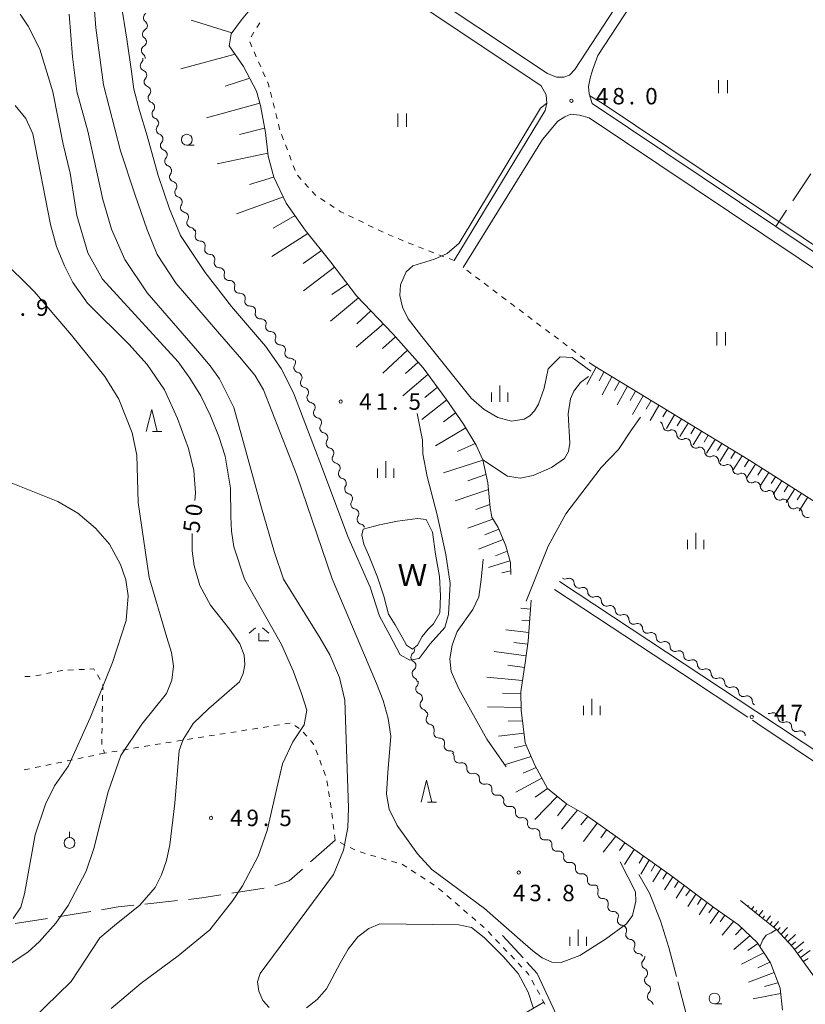
# Model space of a CAD drawing. Units: millimetres. Extents: x -76000 to -74000, y 36000 to 37501.
# Drawn here: x -75827 to -75647, y 36244 to 36468 of the extents above; entities that cross this region are included whole.
import ezdxf

# ---------------------------------------------------------------- set-up
doc = ezdxf.new("R2010")
doc.units = ezdxf.units.MM
for name, color, linetype, lineweight in [('210100_道路縁（街区線）', 7, 'Continuous', 15), ('510100_水涯線（河川、湖池等）（海岸線）', 7, 'Continuous', 15), ('510200_一条河川、細流', 7, 'Continuous', 15), ('610111_人工斜面(上)', 7, 'Continuous', 9), ('610199_人工斜面(中)', 7, 'Continuous', 9), ('630100_植生界', 7, 'Continuous', 9), ('630200_耕地界', 7, 'Continuous', 9), ('631100_田', 7, 'Continuous', 9), ('631900_果樹園', 7, 'Continuous', 9), ('633100_広葉樹林', 7, 'Continuous', 9), ('633200_針葉樹林', 7, 'Continuous', 9), ('633300_竹林', 7, 'Continuous', 9), ('633400_荒地', 7, 'Continuous', 9), ('710100_等高線（計曲線）', 7, 'Continuous', 20), ('710107_等高線（計曲線）（注記）', 7, 'Continuous', 0), ('710200_等高線（主曲線）', 7, 'Continuous', 9), ('710300_等高線（補助曲線）', 7, 'Continuous', 9), ('731200_図化機測定による標高点', 7, 'Continuous', 20), ('731207_図化機測定による標高点（注記）', 7, 'Continuous', 20), ('818100_説明注記', 7, 'Continuous', 0)]:
    doc.layers.add(name, color=color, linetype=linetype, lineweight=lineweight)
doc.styles.add('Style-Kanji', font='txt')
doc.styles.add('Style-WORKING', font='txt')

msp = doc.modelspace()

# ---------------------------------------------------------------- linework, layer by layer
at = {"layer": '210100_道路縁（街区線）', "flags": 128}
for points in [[(-75737.76, 36477.36), (-75705.99, 36456.1), (-75703.95, 36455.32), (-75702.21, 36455.29), (-75700.96, 36455.78), (-75699.73, 36457.08), (-75656, 36523.99), (-75657.03, 36527.25), (-75659.67, 36531.88), (-75664.58, 36536.39), (-75685.3, 36550.89), (-75701.44, 36560.46), (-75708.17, 36564.87)], [(-75559.43, 36461.49), (-75559.12, 36462.42), (-75558.85, 36463.67), (-75558.85, 36465.24), (-75559.44, 36466.75), (-75646.85, 36525.06), (-75648.43, 36525.13), (-75650.43, 36524.78), (-75652.13, 36523.9), (-75653.63, 36522.68), (-75675.23, 36489.67), (-75694.47, 36460.28), (-75695.67, 36456.92), (-75696.22, 36455.07), (-75696.59, 36453.13), (-75696.48, 36451.52), (-75695.74, 36449.25), (-75653.84, 36421.21), (-75607.82, 36390.42), (-75592.65, 36412.54), (-75583.03, 36426.72), (-75559.43, 36461.49)], [(-75727.27, 36413.43), (-75706.52, 36447.69), (-75706.13, 36449.34), (-75706.25, 36451.29), (-75707.44, 36453.34), (-75739.49, 36474.78)], [(-75633.24, 36350.97), (-75608.57, 36387.19), (-75696.47, 36446), (-75698.66, 36446.58), (-75700.61, 36446.81), (-75701.99, 36446.24), (-75703.6, 36445.22), (-75707.13, 36441.07), (-75725.25, 36411.85)], [(-75658.36, 36310.53), (-75620.77, 36285.6), (-75591.92, 36265.82), (-75565.99, 36248.61), (-75561.57, 36247.71), (-75553.81, 36258.49), (-75535.96, 36285.31), (-75511.77, 36320.67), (-75512.64, 36322.94), (-75606.87, 36386.05), (-75631.59, 36349.85)], [(-75703.2, 36340.12), (-75658.36, 36310.53)], [(-75660.19, 36309.14), (-75675.4, 36319.16), (-75704.41, 36338.28)], [(-75641.31, 36296.5), (-75657.9, 36307.62), (-75659.12, 36308.43)]]:
    msp.add_lwpolyline(points, dxfattribs=at)
at = {"layer": '510100_水涯線（河川、湖池等）（海岸線）', "flags": 128}
msp.add_lwpolyline([(-75745.76, 36352.67), (-75744.38, 36353.1), (-75740.23, 36353.89), (-75735.63, 36354.54), (-75733.66, 36354.26), (-75732.27, 36351.41), (-75731.55, 36346.35), (-75730.67, 36341.26), (-75730.38, 36336.85), (-75730.57, 36332.95), (-75732.04, 36330.49), (-75733.24, 36329.27), (-75734.62, 36327.57), (-75735.7, 36325.59), (-75736.8, 36324.68), (-75738.19, 36325.61), (-75739.18, 36327.41), (-75740.78, 36330.21), (-75742.29, 36332.69), (-75743.35, 36336.8), (-75744.81, 36341.09), (-75746.62, 36345.66), (-75747.96, 36348.62), (-75748.41, 36350.7), (-75748.09, 36352.04), (-75745.76, 36352.67)], dxfattribs=at)
at = {"layer": '510200_一条河川、細流'}
for centre, start, end in [((-75797.117218, 36468.894996), 120.441861, 232.681078), ((-75797.342134, 36465.151747), 120.441861, 232.681078), ((-75797.606793, 36461.396047), 119.051546, 231.290763), ((-75797.861443, 36457.868746), 137.688318, 249.927535), ((-75796.966438, 36454.227116), 137.688318, 249.927535), ((-75796.071434, 36450.585486), 137.688318, 249.927535), ((-75795.17643, 36446.943857), 137.688318, 249.927535), ((-75794.210792, 36443.333867), 138.877884, 251.1171), ((-75793.240379, 36439.711602), 138.877884, 251.1171), ((-75792.269967, 36436.089338), 138.877884, 251.1171), ((-75791.159903, 36432.548172), 142.29281, 254.532026), ((-75789.975448, 36428.990144), 142.29281, 254.532026), ((-75788.658291, 36425.533353), 146.667245, 258.906462), ((-75787.205901, 36422.076033), 146.667245, 258.906462), ((-75785.340212, 36419.011325), 159.518004, 271.757221), ((-75783.15525, 36415.963631), 159.518004, 271.757221), ((-75780.970288, 36412.915937), 159.518004, 271.757221), ((-75778.723445, 36409.965528), 163.123163, 275.362379), ((-75776.351167, 36407.061256), 163.123163, 275.362379), ((-75773.978888, 36404.156985), 163.123163, 275.362379), ((-75771.60661, 36401.252713), 163.123163, 275.362379), ((-75769.225746, 36398.30922), 159.819178, 272.058395), ((-75767.024794, 36395.273053), 159.819178, 272.058395), ((-75764.823842, 36392.236886), 159.819178, 272.058395), ((-75762.76054, 36388.9642), 147.301499, 259.540716), ((-75761.269967, 36385.523169), 147.301499, 259.540716), ((-75759.779395, 36382.082138), 147.301499, 259.540716), ((-75758.288823, 36378.641107), 147.301499, 259.540716), ((-75756.837472, 36375.168749), 146.056949, 258.296166), ((-75678.494969, 36375.675485), 182.027634, 294.266851), ((-75675.309692, 36373.696467), 182.027634, 294.266851), ((-75755.421989, 36371.696155), 146.056949, 258.296166), ((-75672.124416, 36371.717449), 182.027634, 294.266851), ((-75668.939139, 36369.738431), 182.027634, 294.266851), ((-75754.006507, 36368.223561), 146.056949, 258.296166), ((-75665.753857, 36367.75922), 182.018015, 294.257231), ((-75752.591025, 36364.750967), 146.056949, 258.296166), ((-75662.568913, 36365.779668), 182.018015, 294.257231), ((-75659.383969, 36363.800115), 182.018015, 294.257231), ((-75751.175543, 36361.278373), 146.056949, 258.296166), ((-75656.199024, 36361.820562), 182.018015, 294.257231), ((-75749.76006, 36357.805779), 146.056949, 258.296166), ((-75653.01408, 36359.841009), 182.018015, 294.257231), ((-75649.829118, 36357.861576), 182.022393, 294.261609), ((-75646.644022, 36355.882266), 182.022393, 294.261609), ((-75748.344578, 36354.333184), 146.056949, 258.296166), ((-75701.029193, 36339.730464), 0.456864, 112.69608), ((-75697.899361, 36337.664876), 0.456864, 112.69608), ((-75694.76953, 36335.599288), 0.456864, 112.69608), ((-75691.639698, 36333.5337), 0.456864, 112.69608), ((-75688.510044, 36331.467963), 0.450876, 112.690093), ((-75685.380428, 36329.402048), 0.450876, 112.690093), ((-75682.250812, 36327.336133), 0.450876, 112.690093), ((-75679.121197, 36325.270218), 0.450876, 112.690093), ((-75675.991581, 36323.204302), 0.450876, 112.690093), ((-75736.034653, 36322.856111), 128.076392, 240.315609), ((-75672.861656, 36321.138674), 0.460007, 112.699224), ((-75735.760271, 36319.116162), 128.076392, 240.315609), ((-75669.731711, 36319.073257), 0.460007, 112.699224), ((-75666.601766, 36317.007841), 0.460007, 112.699224), ((-75734.926737, 36315.5929), 138.994405, 251.233621), ((-75663.471821, 36314.942424), 0.460007, 112.699224), ((-75660.341876, 36312.877008), 0.460007, 112.699224), ((-75733.94896, 36311.972616), 138.994405, 251.233621), ((-75732.559952, 36308.598413), 147.657423, 259.896639), ((-75654.462923, 36309.031517), 0.297017, 112.536234), ((-75651.338866, 36306.957205), 0.29702, 112.536237), ((-75730.794088, 36305.511726), 162.560685, 274.799901), ((-75648.21481, 36304.882893), 0.29702, 112.536237), ((-75728.450435, 36302.584306), 162.560685, 274.799901), ((-75726.151882, 36299.78418), 173.734274, 285.97349), ((-75723.285372, 36297.366408), 173.734274, 285.97349), ((-75720.418862, 36294.948637), 173.734274, 285.97349), ((-75717.595082, 36292.429826), 170.512309, 282.751525), ((-75714.868992, 36289.854766), 170.512309, 282.751525), ((-75712.142902, 36287.279706), 170.512309, 282.751525), ((-75709.385319, 36284.75588), 171.580144, 283.819361), ((-75706.611713, 36282.232072), 171.580144, 283.819361), ((-75703.861153, 36279.659331), 170.073244, 282.312461), ((-75701.154876, 36277.063457), 170.073244, 282.312461), ((-75698.448599, 36274.467582), 170.073244, 282.312461), ((-75695.742322, 36271.871708), 170.073244, 282.312461), ((-75693.378038, 36268.843897), 161.679015, 273.918232), ((-75691.079708, 36265.88076), 161.679015, 273.918232), ((-75688.87993, 36262.751975), 154.212567, 266.451783), ((-75686.986134, 36259.515305), 154.212567, 266.451783), ((-75685.092337, 36256.278635), 154.212567, 266.451783), ((-75683.323618, 36252.759459), 133.910605, 246.149822), ((-75682.67049, 36249.066774), 133.910605, 246.149822), ((-75682.017362, 36245.374089), 133.910605, 246.149822)]:
    msp.add_arc(centre, 1.129844, start, end, dxfattribs=at)
at = {"layer": '510200_一条河川、細流', "extrusion": (0, 0, -1)}
for centre, start, end in [((75798.485224, 36467.098812), 127.26817, 183.438531), ((75798.485224, 36467.098812), 183.438531, 239.608892), ((75798.710141, 36463.355563), 127.26817, 183.438531), ((75798.702305, 36463.370274), 184.828846, 240.999207), ((75799.530409, 36459.389361), 166.192073, 222.362434), ((75799.017978, 36459.633584), 128.658485, 184.828846), ((75798.635404, 36455.747731), 110.021712, 166.192073), ((75798.635404, 36455.747731), 166.192073, 222.362434), ((75797.7404, 36452.106102), 110.021712, 166.192073), ((75797.7404, 36452.106102), 166.192073, 222.362434), ((75796.845396, 36448.464472), 110.021712, 166.192073), ((75796.845396, 36448.464472), 166.192073, 222.362434), ((75795.950392, 36444.822842), 110.021712, 166.192073), ((75795.910967, 36444.819506), 165.002508, 221.172869), ((75794.940554, 36441.197242), 108.832147, 165.002508), ((75794.940554, 36441.197242), 165.002508, 221.172869), ((75793.970141, 36437.574977), 108.832147, 165.002508), ((75793.970141, 36437.574977), 165.002508, 221.172869), ((75792.999729, 36433.952713), 108.832147, 165.002508), ((75792.945553, 36433.9299), 161.587582, 217.757943), ((75791.761098, 36430.371872), 105.417221, 161.587582), ((75791.761098, 36430.371872), 161.587582, 217.757943), ((75790.576643, 36426.813843), 105.417221, 161.587582), ((75790.544129, 36426.774857), 157.213147, 213.383508), ((75789.091739, 36423.317537), 101.042785, 157.213147), ((75789.091739, 36423.317537), 157.213147, 213.383508), ((75787.639349, 36419.860217), 101.042785, 157.213147), ((75787.454941, 36419.8023), 144.362388, 200.532749), ((75785.269979, 36416.754605), 88.192027, 144.362388), ((75785.269979, 36416.754605), 144.362388, 200.532749), ((75783.085017, 36413.706911), 88.192027, 144.362388), ((75783.085017, 36413.706911), 144.362388, 200.532749), ((75780.900054, 36410.659217), 88.192027, 144.362388), ((75780.883726, 36410.621962), 140.757229, 196.92759), ((75778.511448, 36407.71769), 84.586868, 140.757229), ((75778.511448, 36407.71769), 140.757229, 196.92759), ((75776.139169, 36404.813418), 84.586868, 140.757229), ((75776.139169, 36404.813418), 140.757229, 196.92759), ((75773.766891, 36401.909147), 84.586868, 140.757229), ((75773.766891, 36401.909147), 140.757229, 196.92759), ((75771.394612, 36399.004875), 84.586868, 140.757229), ((75771.344604, 36399.089067), 144.061214, 200.231575), ((75769.143652, 36396.0529), 87.890853, 144.061214), ((75769.143652, 36396.0529), 144.061214, 200.231575), ((75766.9427, 36393.016733), 87.890853, 144.061214), ((75766.9427, 36393.016733), 144.061214, 200.231575), ((75764.741747, 36389.980566), 87.890853, 144.061214), ((75764.660005, 36390.184752), 156.578892, 212.749253), ((75763.169433, 36386.743721), 100.408531, 156.578892), ((75763.169433, 36386.743721), 156.578892, 212.749253), ((75761.678861, 36383.30269), 100.408531, 156.578892), ((75761.678861, 36383.30269), 156.578892, 212.749253), ((75760.188288, 36379.861659), 100.408531, 156.578892), ((75760.188288, 36379.861659), 156.578892, 212.749253), ((75758.697716, 36376.420628), 100.408531, 156.578892), ((75758.709979, 36376.43027), 157.823443, 213.993804), ((75680.751403, 36375.596599), 121.852758, 178.023119), ((75757.294497, 36372.957676), 101.653081, 157.823443), ((75677.566127, 36373.617581), 65.682397, 121.852758), ((75677.566127, 36373.617581), 121.852758, 178.023119), ((75757.294497, 36372.957676), 157.823443, 213.993804), ((75674.38085, 36371.638563), 65.682397, 121.852758), ((75674.38085, 36371.638563), 121.852758, 178.023119), ((75755.879015, 36369.485081), 101.653081, 157.823443), ((75755.879015, 36369.485081), 157.823443, 213.993804), ((75671.195573, 36369.659544), 65.682397, 121.852758), ((75671.195573, 36369.659544), 121.852758, 178.023119), ((75754.463533, 36366.012487), 101.653081, 157.823443), ((75668.010296, 36367.680526), 65.682397, 121.852758), ((75668.010305, 36367.680713), 121.862377, 178.032738), ((75664.82536, 36365.70116), 65.692016, 121.862377), ((75754.463533, 36366.012487), 157.823443, 213.993804), ((75664.82536, 36365.70116), 121.862377, 178.032738), ((75661.640416, 36363.721607), 65.692016, 121.862377), ((75661.640416, 36363.721607), 121.862377, 178.032738), ((75753.04805, 36362.539893), 101.653081, 157.823443), ((75753.04805, 36362.539893), 157.823443, 213.993804), ((75658.455472, 36361.742054), 65.692016, 121.862377), ((75658.455472, 36361.742054), 121.862377, 178.032738), ((75751.632568, 36359.067299), 101.653081, 157.823443), ((75655.270527, 36359.762502), 65.692016, 121.862377), ((75655.270527, 36359.762502), 121.862377, 178.032738), ((75751.632568, 36359.067299), 157.823443, 213.993804), ((75652.085583, 36357.782949), 65.692016, 121.862377), ((75652.085559, 36357.782896), 121.857999, 178.02836), ((75750.217086, 36355.594705), 101.653081, 157.823443), ((75750.217086, 36355.594705), 157.823443, 213.993804), ((75648.900464, 36355.803586), 65.687638, 121.857999), ((75648.900464, 36355.803586), 121.857999, 178.02836), ((75748.801603, 36352.122111), 101.653081, 157.823443), ((75701.901276, 36341.813057), 247.253167, 303.423528), ((75698.771444, 36339.747468), 303.423528, 359.593889), ((75698.771444, 36339.747468), 247.253167, 303.423528), ((75695.641613, 36337.68188), 303.423528, 359.593889), ((75695.641613, 36337.68188), 247.253167, 303.423528), ((75692.511781, 36335.616292), 303.423528, 359.593889), ((75692.511781, 36335.616292), 247.253167, 303.423528), ((75689.38195, 36333.550704), 303.423528, 359.593889), ((75689.381909, 36333.550647), 247.259154, 303.429516), ((75686.252293, 36331.484731), 303.429516, 359.599877), ((75686.252293, 36331.484731), 247.259154, 303.429516), ((75683.122677, 36329.418816), 303.429516, 359.599877), ((75683.122677, 36329.418816), 247.259154, 303.429516), ((75679.993062, 36327.352901), 303.429516, 359.599877), ((75679.993062, 36327.352901), 247.259154, 303.429516), ((75737.426286, 36324.634052), 175.803999, 231.97436), ((75676.863446, 36325.286986), 303.429516, 359.599877), ((75676.863446, 36325.286986), 247.259154, 303.429516), ((75737.151904, 36320.894104), 119.633638, 175.803999), ((75673.73383, 36323.22107), 303.429516, 359.599877), ((75673.733853, 36323.221218), 247.250024, 303.420385), ((75737.151904, 36320.894104), 175.803999, 231.97436), ((75670.603908, 36321.155801), 303.420385, 359.590746), ((75670.603908, 36321.155801), 247.250024, 303.420385), ((75736.877521, 36317.154155), 119.633638, 175.803999), ((75736.62993, 36317.075078), 164.885987, 221.056348), ((75667.473963, 36319.090385), 303.420385, 359.590746), ((75667.473963, 36319.090385), 247.250024, 303.420385), ((75664.344018, 36317.024969), 303.420385, 359.590746), ((75664.344018, 36317.024969), 247.250024, 303.420385), ((75735.652152, 36313.454795), 108.715626, 164.885987), ((75735.652152, 36313.454795), 164.885987, 221.056348), ((75661.214074, 36314.959552), 303.420385, 359.590746), ((75661.214074, 36314.959552), 247.250024, 303.420385), ((75658.084129, 36312.894136), 303.420385, 359.590746), ((75734.674375, 36309.834512), 108.715626, 164.885987), ((75734.466963, 36309.807143), 156.222969, 212.39333), ((75655.329192, 36311.116534), 247.413013, 280.623964), ((75652.205136, 36309.042222), 303.583374, 359.753736), ((75732.955044, 36306.375438), 100.052608, 156.222969), ((75732.947821, 36306.189336), 141.319707, 197.490068), ((75652.205136, 36309.042222), 247.41301, 303.583372), ((75649.081079, 36306.96791), 303.583372, 359.753733), ((75730.604168, 36303.261916), 85.149346, 141.319707), ((75730.604168, 36303.261916), 141.319707, 197.490068), ((75649.081079, 36306.96791), 247.41301, 303.583372), ((75728.260514, 36300.334495), 85.149346, 141.319707), ((75728.396099, 36300.03159), 130.146118, 186.316479), ((75725.529589, 36297.613819), 73.975757, 130.146118), ((75725.529589, 36297.613819), 130.146118, 186.316479), ((75722.663078, 36295.196047), 73.975757, 130.146118), ((75722.663078, 36295.196047), 130.146118, 186.316479), ((75719.796568, 36292.778275), 73.975757, 130.146118), ((75719.821845, 36292.80298), 133.368083, 189.538444), ((75717.095755, 36290.22792), 77.197722, 133.368083), ((75717.095755, 36290.22792), 133.368083, 189.538444), ((75714.369665, 36287.65286), 77.197722, 133.368083), ((75714.369665, 36287.65286), 133.368083, 189.538444), ((75711.643575, 36285.0778), 77.197722, 133.368083), ((75711.61865, 36285.087471), 132.300248, 188.470609), ((75708.845044, 36282.563662), 76.129887, 132.300248), ((75708.845044, 36282.563662), 132.300248, 188.470609), ((75706.071438, 36280.039853), 76.129887, 132.300248), ((75706.084992, 36280.049538), 133.807148, 189.977509), ((75703.378715, 36277.453663), 77.636786, 133.807148), ((75703.378715, 36277.453663), 133.807148, 189.977509), ((75700.672438, 36274.857789), 77.636786, 133.807148), ((75700.672438, 36274.857789), 133.807148, 189.977509), ((75697.966161, 36272.261914), 77.636786, 133.807148), ((75697.966161, 36272.261914), 133.807148, 189.977509), ((75695.259884, 36269.66604), 77.636786, 133.807148), ((75695.521089, 36269.554566), 142.201377, 198.371738), ((75693.222759, 36266.59143), 86.031016, 142.201377), ((75693.222759, 36266.59143), 142.201377, 198.371738), ((75690.924429, 36263.628293), 86.031016, 142.201377), ((75690.912462, 36263.735099), 149.667825, 205.838186), ((75689.018666, 36260.498429), 93.497464, 149.667825), ((75689.018666, 36260.498429), 149.667825, 205.838186), ((75687.124869, 36257.261759), 93.497464, 149.667825), ((75687.124869, 36257.261759), 149.667825, 205.838186), ((75685.231073, 36254.025088), 93.497464, 149.667825), ((75684.88877, 36254.386732), 169.969787, 226.140148), ((75684.235642, 36250.694047), 113.799426, 169.969787), ((75684.235642, 36250.694047), 169.969787, 226.140148), ((75683.582514, 36247.001361), 113.799426, 169.969787), ((75683.582514, 36247.001361), 169.969787, 226.140148), ((75682.929386, 36243.308676), 113.799426, 169.969787)]:
    msp.add_arc(centre, 1.127969, start, end, dxfattribs=at)
at = {"layer": '610111_人工斜面(上)', "flags": 128}
for points in [[(-75770.93, 36474.39), (-75775.89, 36468.41), (-75778.21, 36465.21), (-75778.71, 36462.47), (-75775.4, 36457.74), (-75772.42, 36452.12), (-75771.5, 36448.82), (-75770.42, 36442.66), (-75769.77, 36437.22), (-75768.51, 36432.46), (-75765.63, 36426.55), (-75761.34, 36420.38), (-75755.44, 36413.02), (-75749.59, 36405.36), (-75741.29, 36396.66), (-75734.37, 36388.92), (-75729.08, 36381.76), (-75725.13, 36376.02), (-75722.25, 36371.29), (-75720.77, 36367.89), (-75719.6, 36362.63), (-75719.04, 36356.94), (-75718.68, 36354.79), (-75717.26, 36352.45), (-75715.52, 36348.28), (-75714.46, 36344.39), (-75714.38, 36341.71)], [(-75695.48, 36389.42), (-75659.79, 36367.79), (-75633.24, 36350.97), (-75631.59, 36349.85), (-75596.06, 36325.95), (-75543.47, 36290.43), (-75535.96, 36285.31)], [(-75709.72, 36335.84), (-75710.38, 36326.48), (-75711.07, 36321.53), (-75712.1, 36314.9), (-75711.99, 36310.75), (-75711.04, 36303.25), (-75708.89, 36298.2), (-75705.96, 36292.86), (-75701.65, 36289.37), (-75697.39, 36286.94), (-75677.61, 36272.86), (-75667.99, 36265.7), (-75662.36, 36261.71), (-75658.11, 36257.68), (-75655.05, 36253.03), (-75652.86, 36247.27), (-75652.3, 36242.25)], [(-75586.69, 36214.33), (-75590.62, 36214.54), (-75596.14, 36218.57), (-75598.17, 36219.49), (-75601.17, 36215.65), (-75603, 36214.92), (-75606.15, 36216.21), (-75613.95, 36221.33), (-75624.65, 36228.35), (-75637.72, 36238.07), (-75641.55, 36244.27), (-75645.37, 36250.31), (-75649.92, 36256.63), (-75653.64, 36260.65), (-75657.11, 36263.42), (-75661.91, 36267.27)]]:
    msp.add_lwpolyline(points, dxfattribs=at)
at = {"layer": '610199_人工斜面(中)', "flags": 128}
for points in [[(-75778.06, 36465.41), (-75787.37, 36468.3)], [(-75777.35, 36460.53), (-75789.69, 36457.21)], [(-75773.98, 36455.05), (-75779.6, 36453.26)], [(-75771.65, 36449.36), (-75783.83, 36446.04)], [(-75770.6, 36443.64), (-75776.33, 36442.21)], [(-75769.86, 36437.92), (-75781.45, 36435.53)], [(-75768.52, 36432.49), (-75774.07, 36430.82)], [(-75766.31, 36427.95), (-75776.99, 36424.09)], [(-75763.63, 36423.67), (-75768.66, 36420.84)], [(-75760.71, 36419.6), (-75768.9, 36414.36)], [(-75757.62, 36415.74), (-75761.81, 36412.76)], [(-75754.6, 36411.92), (-75761.7, 36406.54)], [(-75751.69, 36408.11), (-75755.21, 36405.63)], [(-75749.14, 36404.89), (-75755.5, 36399.54)], [(-75746.29, 36401.9), (-75749.53, 36398.95)], [(-75743.46, 36398.94), (-75749.7, 36393.67)], [(-75740.66, 36395.96), (-75743.63, 36393.33)], [(-75737.94, 36392.92), (-75743.55, 36387.67)], [(-75735.54, 36390.23), (-75738.41, 36387.66)], [(-75733.27, 36387.43), (-75739.02, 36382.49)], [(-75694.87, 36389.05), (-75697, 36385.09)], [(-75693.08, 36387.96), (-75694.17, 36385.95)], [(-75691.28, 36386.87), (-75693.52, 36382.79)], [(-75689.49, 36385.78), (-75690.64, 36383.72)], [(-75731.13, 36384.53), (-75733.98, 36382.18)], [(-75687.7, 36384.7), (-75690.04, 36380.5)], [(-75685.9, 36383.61), (-75687.1, 36381.49)], [(-75684.11, 36382.53), (-75686.53, 36378.28)], [(-75728.99, 36381.63), (-75734.69, 36377.14)], [(-75682.32, 36381.44), (-75683.43, 36379.51)], [(-75680.52, 36380.35), (-75682.55, 36376.88)], [(-75726.95, 36378.67), (-75729.75, 36376.56)], [(-75678.73, 36379.27), (-75679.64, 36377.72)], [(-75676.94, 36378.18), (-75678.77, 36375.1)], [(-75675.4, 36377.25), (-75676.32, 36375.7)], [(-75673.86, 36376.31), (-75675.72, 36373.21)], [(-75724.65, 36375.23), (-75731.56, 36371.12)], [(-75672.32, 36375.38), (-75673.26, 36373.82)], [(-75670.78, 36374.45), (-75672.67, 36371.31)], [(-75669.24, 36373.51), (-75670.19, 36371.94)], [(-75722.48, 36371.67), (-75726.56, 36369.82)], [(-75667.7, 36372.58), (-75669.63, 36369.42)], [(-75666.15, 36371.64), (-75667.13, 36370.06)], [(-75664.61, 36370.71), (-75666.58, 36367.53)], [(-75663.07, 36369.78), (-75664.06, 36368.18)], [(-75720.76, 36367.84), (-75729.7, 36364.94)], [(-75661.53, 36368.84), (-75663.53, 36365.64)], [(-75659.99, 36367.91), (-75661, 36366.3)], [(-75658.46, 36366.95), (-75660.49, 36363.74)], [(-75720.03, 36364.54), (-75724.2, 36363.14)], [(-75656.94, 36365.99), (-75657.95, 36364.39)], [(-75655.42, 36365.02), (-75657.44, 36361.85)], [(-75653.9, 36364.06), (-75654.91, 36362.48)], [(-75652.42, 36363.12), (-75654.43, 36359.98)], [(-75719.46, 36361.17), (-75727.07, 36358.55)], [(-75650.94, 36362.18), (-75651.94, 36360.62)], [(-75649.46, 36361.25), (-75651.45, 36358.13)], [(-75647.98, 36360.31), (-75648.97, 36358.76)], [(-75646.5, 36359.37), (-75648.47, 36356.28)], [(-75719.12, 36357.72), (-75722.37, 36356.56)], [(-75718.43, 36354.37), (-75724.16, 36352.27)], [(-75717.11, 36352.09), (-75720.28, 36350.78)], [(-75716.11, 36349.69), (-75721.77, 36347.48)], [(-75715.19, 36347.07), (-75717.83, 36345.97)], [(-75714.58, 36344.84), (-75719.44, 36343.3)], [(-75714.4, 36342.53), (-75716.39, 36342.09)], [(-75709.87, 36333.8), (-75712.05, 36334.03)], [(-75710.05, 36331.13), (-75711.84, 36331.33)], [(-75710.24, 36328.47), (-75715.48, 36329.09)], [(-75710.85, 36323.16), (-75718.13, 36324.11)], [(-75710.47, 36325.8), (-75713.67, 36326.2)], [(-75711.23, 36320.51), (-75715.06, 36321.04)], [(-75711.7, 36317.49), (-75719.86, 36318.27)], [(-75712.09, 36314.44), (-75716.25, 36314.66)], [(-75712.01, 36311.36), (-75719.7, 36311.47)], [(-75711.68, 36308.31), (-75714.99, 36308.21)], [(-75711.33, 36305.51), (-75717.2, 36304.79)], [(-75710.83, 36302.75), (-75713.55, 36302.15)], [(-75709.73, 36300.17), (-75715.54, 36298.3)], [(-75708.59, 36297.65), (-75711.52, 36296.39)], [(-75707.27, 36295.24), (-75713.24, 36291.98)], [(-75705.94, 36292.84), (-75708.79, 36290.91)], [(-75703.73, 36291.05), (-75708.89, 36285.8)], [(-75701.55, 36289.32), (-75703.67, 36286.63)], [(-75699.09, 36287.91), (-75702.74, 36283.58)], [(-75696.76, 36286.49), (-75698.37, 36284.53)], [(-75694.61, 36284.96), (-75697.74, 36280.74)], [(-75692.48, 36283.45), (-75693.8, 36281.57)], [(-75690.37, 36281.95), (-75693.22, 36278.31)], [(-75688.28, 36280.45), (-75689.52, 36278.71)], [(-75686.18, 36278.96), (-75688.39, 36275.53)], [(-75684.07, 36277.46), (-75685.05, 36275.79)], [(-75682.73, 36276.51), (-75684.64, 36273.28)], [(-75681.38, 36275.55), (-75682.32, 36274)], [(-75680.04, 36274.6), (-75681.89, 36271.55)], [(-75678.7, 36273.65), (-75679.63, 36272.13)], [(-75677.37, 36272.69), (-75679.24, 36269.68)], [(-75676.05, 36271.71), (-75676.98, 36270.22)], [(-75674.73, 36270.72), (-75676.59, 36267.8)], [(-75673.42, 36269.74), (-75674.34, 36268.31)], [(-75672.1, 36268.76), (-75673.95, 36265.91)], [(-75670.78, 36267.78), (-75671.72, 36266.37)], [(-75669.47, 36266.8), (-75671.34, 36263.99)], [(-75668.16, 36265.82), (-75669.1, 36264.43)], [(-75660.23, 36265.92), (-75660.05, 36266.15)], [(-75659.38, 36265.24), (-75658.85, 36265.93)], [(-75666.83, 36264.88), (-75668.78, 36262.01)], [(-75665.49, 36263.93), (-75666.54, 36262.4)], [(-75658.53, 36264.56), (-75658.18, 36265.02)], [(-75657.68, 36263.88), (-75656.81, 36265.01)], [(-75656.84, 36263.2), (-75656.37, 36263.79)], [(-75655.99, 36262.52), (-75655, 36263.77)], [(-75663.48, 36262.5), (-75666.05, 36259.39)], [(-75655.14, 36261.85), (-75654.62, 36262.49)], [(-75654.29, 36261.17), (-75653.19, 36262.52)], [(-75653.42, 36260.41), (-75652.8, 36261.12)], [(-75652.63, 36259.56), (-75651.17, 36261.13)], [(-75659.75, 36259.23), (-75663.43, 36256.06)], [(-75661.55, 36260.94), (-75663.03, 36259.43)], [(-75651.84, 36258.71), (-75651.04, 36259.52)], [(-75651.06, 36257.86), (-75649.31, 36259.51)], [(-75657.96, 36257.44), (-75660.19, 36255.83)], [(-75650.28, 36257.02), (-75649.33, 36257.85)], [(-75649.56, 36256.12), (-75647.45, 36257.86)], [(-75656.57, 36255.34), (-75661.63, 36252.76)], [(-75648.88, 36255.19), (-75647.76, 36256.06)], [(-75648.21, 36254.26), (-75645.98, 36255.86)], [(-75655.18, 36253.22), (-75657.91, 36251.89)], [(-75647.54, 36253.32), (-75646.43, 36254.07)], [(-75654.23, 36250.86), (-75660.05, 36248.63)], [(-75653.33, 36248.49), (-75656.4, 36247.61)], [(-75652.72, 36246.02), (-75658.98, 36244.79)]]:
    msp.add_lwpolyline(points, dxfattribs=at)
at = {"layer": '630100_植生界'}
for p, q in [((-75772.362, 36466.615), (-75771.708, 36467.68)), ((-75773.669, 36464.484), (-75773.016, 36465.549)), ((-75773.474, 36462.244), (-75773.967, 36463.393)), ((-75771.474, 36457.662), (-75771.981, 36458.804)), ((-75770.459, 36455.377), (-75770.966, 36456.519)), ((-75768.972, 36450.62), (-75769.277, 36451.832)), ((-75768.362, 36448.196), (-75768.667, 36449.408)), ((-75767.752, 36445.771), (-75768.057, 36446.983)), ((-75766.252, 36441.01), (-75766.693, 36442.18)), ((-75765.371, 36438.67), (-75765.811, 36439.84)), ((-75764.49, 36436.331), (-75764.93, 36437.501)), ((-75763.608, 36433.991), (-75764.049, 36435.161)), ((-75762.226, 36431.958), (-75763.066, 36432.884)), ((-75760.547, 36430.106), (-75761.386, 36431.032)), ((-75756.765, 36426.899), (-75757.812, 36427.581)), ((-75754.67, 36425.534), (-75755.717, 36426.216)), ((-75750.278, 36423.163), (-75751.404, 36423.707)), ((-75748.027, 36422.075), (-75749.153, 36422.619)), ((-75745.776, 36420.987), (-75746.902, 36421.531)), ((-75743.526, 36419.9), (-75744.651, 36420.443)), ((-75741.234, 36418.904), (-75742.391, 36419.377)), ((-75738.92, 36417.958), (-75740.077, 36418.431)), ((-75736.606, 36417.011), (-75737.763, 36417.485)), ((-75734.292, 36416.065), (-75735.449, 36416.538)), ((-75731.955, 36415.176), (-75733.126, 36415.613)), ((-75729.613, 36414.303), (-75730.784, 36414.74)), ((-75727.27, 36413.43), (-75728.441, 36413.867)), ((-75723.434, 36410.482), (-75724.432, 36411.234)), ((-75721.437, 36408.977), (-75722.435, 36409.729)), ((-75719.44, 36407.473), (-75720.439, 36408.225)), ((-75717.444, 36405.968), (-75718.442, 36406.721)), ((-75715.447, 36404.464), (-75716.445, 36405.216)), ((-75713.45, 36402.96), (-75714.449, 36403.712)), ((-75711.454, 36401.455), (-75712.452, 36402.207)), ((-75709.457, 36399.951), (-75710.455, 36400.703)), ((-75707.46, 36398.446), (-75708.459, 36399.199)), ((-75705.463, 36396.942), (-75706.462, 36397.694)), ((-75703.467, 36395.438), (-75704.465, 36396.19)), ((-75701.47, 36393.933), (-75702.468, 36394.685)), ((-75699.473, 36392.429), (-75700.472, 36393.181)), ((-75697.477, 36390.924), (-75698.475, 36391.677)), ((-75695.48, 36389.42), (-75696.478, 36390.172)), ((-75815.508, 36319.886), (-75814.26, 36319.942)), ((-75813.011, 36319.997), (-75811.762, 36320.053)), ((-75825.36, 36318.442), (-75824.11, 36318.434)), ((-75822.874, 36318.563), (-75821.652, 36318.824)), ((-75820.429, 36319.085), (-75819.207, 36319.345)), ((-75808.778, 36318.794), (-75808.129, 36317.725)), ((-75807.552, 36316.637), (-75807.572, 36315.387)), ((-75807.593, 36314.138), (-75807.613, 36312.888)), ((-75807.633, 36311.638), (-75807.653, 36310.388)), ((-75807.716, 36306.639), (-75807.738, 36305.389)), ((-75775.858, 36306.029), (-75774.624, 36306.227)), ((-75773.389, 36306.424), (-75772.155, 36306.621)), ((-75770.921, 36306.818), (-75769.686, 36307.015)), ((-75768.452, 36307.212), (-75767.218, 36307.41)), ((-75765.983, 36307.607), (-75764.749, 36307.804)), ((-75763.696, 36307.273), (-75762.699, 36306.519)), ((-75790.67, 36303.664), (-75789.436, 36303.861)), ((-75788.202, 36304.058), (-75786.967, 36304.255)), ((-75785.733, 36304.452), (-75784.499, 36304.649)), ((-75783.264, 36304.846), (-75782.03, 36305.044)), ((-75780.796, 36305.241), (-75779.561, 36305.438)), ((-75778.327, 36305.635), (-75777.092, 36305.832)), ((-75761.743, 36305.722), (-75760.933, 36304.769)), ((-75803.004, 36301.63), (-75801.772, 36301.843)), ((-75800.54, 36302.055), (-75799.308, 36302.268)), ((-75798.076, 36302.481), (-75796.842, 36302.678)), ((-75795.608, 36302.875), (-75794.373, 36303.072)), ((-75793.139, 36303.269), (-75791.905, 36303.466)), ((-75758.91, 36301.671), (-75758.459, 36300.505)), ((-75814.463, 36299.395), (-75815.687, 36299.141)), ((-75812.016, 36299.903), (-75813.239, 36299.649)), ((-75809.568, 36300.412), (-75810.792, 36300.158)), ((-75807.12, 36300.92), (-75808.344, 36300.666)), ((-75805.467, 36301.205), (-75804.235, 36301.418)), ((-75758.008, 36299.339), (-75757.557, 36298.174)), ((-75824.254, 36297.362), (-75825.478, 36297.108)), ((-75821.807, 36297.87), (-75823.031, 36297.616)), ((-75819.359, 36298.379), (-75820.583, 36298.124)), ((-75816.911, 36298.887), (-75818.135, 36298.633)), ((-75757.106, 36297.008), (-75756.655, 36295.842)), ((-75756.36, 36294.634), (-75756.164, 36293.4)), ((-75755.968, 36292.165), (-75755.773, 36290.93)), ((-75755.577, 36289.696), (-75755.381, 36288.461)), ((-75755.204, 36287.224), (-75755.057, 36285.983)), ((-75754.911, 36284.741), (-75754.764, 36283.5)), ((-75753.297, 36280.497), (-75752.179, 36279.937)), ((-75751.062, 36279.377), (-75749.944, 36278.818)), ((-75748.787, 36278.359), (-75747.587, 36278.007)), ((-75746.388, 36277.655), (-75745.188, 36277.303)), ((-75743.989, 36276.951), (-75742.789, 36276.599)), ((-75741.59, 36276.248), (-75740.391, 36275.896)), ((-75737.082, 36274.208), (-75736.032, 36273.529)), ((-75734.983, 36272.85), (-75733.933, 36272.171)), ((-75732.884, 36271.492), (-75731.834, 36270.813)), ((-75730.853, 36270.043), (-75729.904, 36269.229)), ((-75728.955, 36268.415), (-75728.007, 36267.602)), ((-75727.058, 36266.788), (-75726.109, 36265.974)), ((-75725.16, 36265.16), (-75724.212, 36264.346)), ((-75723.263, 36263.532), (-75722.314, 36262.718)), ((-75721.366, 36261.904), (-75720.417, 36261.09)), ((-75719.539, 36260.202), (-75718.679, 36259.295)), ((-75717.819, 36258.388), (-75716.959, 36257.48)), ((-75716.099, 36256.573), (-75715.239, 36255.666)), ((-75714.379, 36254.759), (-75713.518, 36253.852)), ((-75712.658, 36252.945), (-75711.798, 36252.038)), ((-75709.555, 36249.072), (-75708.955, 36247.975)), ((-75708.355, 36246.878), (-75707.756, 36245.781)), ((-75707.156, 36244.685), (-75706.557, 36243.588))]:
    msp.add_line(p, q, dxfattribs=at)
at = {"layer": '630100_植生界', "flags": 128}
for points in [[(-75772.488, 36459.946), (-75772.49, 36459.95), (-75772.981, 36461.095)], [(-75769.582, 36453.044), (-75769.79, 36453.87), (-75769.952, 36454.234)], [(-75767.133, 36443.349), (-75767.16, 36443.42), (-75767.447, 36444.559)], [(-75758.859, 36428.263), (-75758.9, 36428.29), (-75759.707, 36429.18)], [(-75752.529, 36424.251), (-75753.19, 36424.57), (-75753.623, 36424.852)], [(-75817.984, 36319.606), (-75816.98, 36319.82), (-75816.757, 36319.83)], [(-75810.513, 36320.109), (-75809.6, 36320.15), (-75809.426, 36319.863)], [(-75807.673, 36309.138), (-75807.68, 36308.72), (-75807.694, 36307.888)], [(-75807.76, 36304.139), (-75807.78, 36302.97), (-75807.755, 36302.893)], [(-75760.123, 36303.817), (-75759.42, 36302.99), (-75759.361, 36302.837)], [(-75807.372, 36301.703), (-75807.12, 36300.92), (-75806.699, 36300.993)], [(-75754.618, 36282.259), (-75754.48, 36281.09), (-75754.414, 36281.057)], [(-75739.191, 36275.544), (-75739.11, 36275.52), (-75738.131, 36274.887)], [(-75710.938, 36251.131), (-75710.33, 36250.49), (-75710.154, 36250.169)]]:
    msp.add_lwpolyline(points, dxfattribs=at)
at = {"layer": '630200_耕地界'}
for p, q in [((-75645.794, 36433.254), (-75649.96, 36427.018)), ((-75651.349, 36424.939), (-75653.84, 36421.21)), ((-75754.48, 36281.09), (-75760.074, 36276.094)), ((-75770.685, 36270.098), (-75778.094, 36268.937)), ((-75790.479, 36267.267), (-75797.936, 36266.465)), ((-75820.19, 36263.195), (-75827.598, 36262.023)), ((-75706.8, 36244.03), (-75713.265, 36240.229))]:
    msp.add_line(p, q, dxfattribs=at)
at = {"layer": '630200_耕地界', "flags": 128}
for points in [[(-75761.949, 36274.44), (-75764.98, 36271.78), (-75768.253, 36270.638)], [(-75780.564, 36268.549), (-75784.96, 36267.86), (-75787.993, 36267.534)], [(-75800.422, 36266.198), (-75804.03, 36265.81), (-75807.85, 36265.184)], [(-75810.317, 36264.78), (-75814.53, 36264.09), (-75817.721, 36263.585)]]:
    msp.add_lwpolyline(points, dxfattribs=at)
at = {"layer": '631100_田'}
for p, q in [((-75666.89, 36451.63), (-75666.89, 36454.63)), ((-75664.89, 36451.63), (-75664.89, 36454.63)), ((-75740.19, 36443.97), (-75740.19, 36446.97)), ((-75738.19, 36443.97), (-75738.19, 36446.97)), ((-75667.29, 36394.03), (-75667.29, 36397.03)), ((-75665.29, 36394.03), (-75665.29, 36397.03))]:
    msp.add_line(p, q, dxfattribs=at)
at = {"layer": '631900_果樹園'}
msp.add_line((-75815.15, 36281.685), (-75815.15, 36282.935), dxfattribs=at)
msp.add_circle((-75815.15, 36280.435), 1.24995, dxfattribs=at)
at = {"layer": '633100_広葉樹林'}
for p, q in [((-75788.35, 36439.75), (-75786.683, 36439.75)), ((-75667.83, 36243.65), (-75666.163, 36243.65))]:
    msp.add_line(p, q, dxfattribs=at)
for centre in [(-75788.35, 36441), (-75667.83, 36244.9)]:
    msp.add_circle(centre, 1.249875, dxfattribs=at)
at = {"layer": '633200_針葉樹林'}
for p, q in [((-75796.172, 36374.38), (-75794.088, 36374.38)), ((-75733.402, 36289.75), (-75731.318, 36289.75))]:
    msp.add_line(p, q, dxfattribs=at)
at = {"layer": '633200_針葉樹林', "flags": 128}
for points in [[(-75797.63, 36374.38), (-75796.38, 36379.38), (-75795.13, 36374.38)], [(-75734.86, 36289.75), (-75733.61, 36294.75), (-75732.36, 36289.75)]]:
    msp.add_lwpolyline(points, dxfattribs=at)
at = {"layer": '633300_竹林'}
for p, q in [((-75772.658, 36329.555), (-75774.121, 36328.355)), ((-75771.084, 36329.555), (-75769.621, 36328.355)), ((-75771.871, 36326.555), (-75771.871, 36328.355)), ((-75771.871, 36326.555), (-75769.621, 36326.555))]:
    msp.add_line(p, q, dxfattribs=at)
at = {"layer": '633400_荒地'}
for p, q in [((-75716.89, 36381.155), (-75716.89, 36384.905)), ((-75718.764, 36381.155), (-75718.764, 36383.255)), ((-75715.014, 36381.155), (-75715.014, 36383.255)), ((-75742.91, 36363.835), (-75742.91, 36367.585)), ((-75744.784, 36363.835), (-75744.784, 36365.935)), ((-75741.034, 36363.835), (-75741.034, 36365.935)), ((-75672.124, 36347.51), (-75672.124, 36351.26)), ((-75673.998, 36347.51), (-75673.998, 36349.61)), ((-75670.248, 36347.51), (-75670.248, 36349.61)), ((-75695.84, 36309.615), (-75695.84, 36313.365)), ((-75697.714, 36309.615), (-75697.714, 36311.715)), ((-75693.964, 36309.615), (-75693.964, 36311.715)), ((-75700.844, 36256.915), (-75700.844, 36259.015)), ((-75698.97, 36256.915), (-75698.97, 36260.665)), ((-75697.094, 36256.915), (-75697.094, 36259.015))]:
    msp.add_line(p, q, dxfattribs=at)
at = {"layer": '710100_等高線（計曲線）', "flags": 128}
for points in [[(-75827.55, 36448.85), (-75825.15, 36445.86), (-75823.54, 36442.39), (-75819.48, 36421.65), (-75818.11, 36416.64), (-75816.32, 36412.19), (-75814.36, 36408.41), (-75811.03, 36403.72), (-75801.6, 36394.36), (-75797.39, 36389.69), (-75793.48, 36383.86), (-75790.52, 36377.36), (-75787.98, 36370.48), (-75786.76, 36365.51), (-75786.37, 36360.38), (-75786.51, 36358.63)], [(-75787.11, 36351.07), (-75787.12, 36347.11), (-75786.7, 36343.68), (-75785.4, 36339.21), (-75782.95, 36334.72), (-75778.63, 36329.26), (-75776.28, 36325.88), (-75775.28, 36323.28), (-75775.1, 36321.13), (-75775.46, 36319.13), (-75776.32, 36317.23), (-75783.33, 36311.13), (-75786.89, 36307.7), (-75789.17, 36304.05), (-75790.1, 36301.52), (-75791.06, 36289.53), (-75792.27, 36279.96), (-75793.03, 36276.41), (-75794.12, 36273.11), (-75795.59, 36270.23), (-75799.09, 36266.22), (-75804.89, 36261.59), (-75808.2, 36258.72), (-75814.76, 36248.76), (-75823.78, 36240.03)]]:
    msp.add_lwpolyline(points, dxfattribs=at)
at = {"layer": '710200_等高線（主曲線）', "flags": 128}
for points in [[(-75809.52, 36471.53), (-75809.14, 36466.54), (-75807.36, 36453.54), (-75803.53, 36438.5), (-75800.22, 36428.56), (-75797.42, 36420.41), (-75795.12, 36414.8), (-75790.79, 36408.17), (-75781.35, 36397.21), (-75776.31, 36391.43), (-75772.81, 36387.24), (-75770.85, 36383.93), (-75763.19, 36364.44), (-75755.19, 36340.72), (-75745.01, 36316.83), (-75743.54, 36312.98), (-75742.38, 36308.85), (-75741.73, 36304.82), (-75742.47, 36296.53), (-75742.78, 36291.57), (-75742.1, 36288.12), (-75740.29, 36284.37), (-75735.7, 36277.94), (-75732.4, 36274.36), (-75720.34, 36265.44), (-75711.57, 36257.77), (-75709.36, 36255.78), (-75707.19, 36254.16), (-75705.02, 36253.21), (-75702.84, 36253.12), (-75698.59, 36254.73), (-75692.71, 36258.46), (-75687.9, 36261.92), (-75686.53, 36263.84), (-75685.76, 36267.12), (-75685.9, 36269.26), (-75689.37, 36276.12)], [(-75803.38, 36472.07), (-75802.06, 36463.95), (-75800.98, 36456.6), (-75800.47, 36452.52), (-75799.2, 36447.68), (-75797.44, 36441.88), (-75794.89, 36432.86), (-75792.32, 36425.25), (-75789.77, 36419.13), (-75784.16, 36410.72), (-75778.13, 36402.92), (-75770.4, 36393.9), (-75766.83, 36388.8), (-75764.02, 36383.19), (-75757.4, 36365.86), (-75751.58, 36350.43), (-75746.47, 36338.85), (-75744.31, 36332.18), (-75741.96, 36327.86), (-75739.61, 36323.35), (-75737.45, 36322.17), (-75735.29, 36322.57), (-75732.74, 36325.9), (-75729.4, 36329.63), (-75728.62, 36332.57), (-75728.22, 36339.64), (-75729.2, 36346.31), (-75731.17, 36355.34), (-75733.42, 36364.13), (-75734.47, 36369.31), (-75734.5, 36372.41), (-75735.75, 36378.47)], [(-75826.45, 36469.65), (-75824.57, 36466.91), (-75821.96, 36461.72), (-75818.97, 36451.91), (-75816.58, 36440.02), (-75815.03, 36433.37), (-75813.47, 36423.72), (-75810.96, 36415.15), (-75807.61, 36409.19), (-75790.32, 36390.3), (-75787.65, 36386.55), (-75785.16, 36382.49), (-75782.91, 36377.94), (-75781.02, 36373.23), (-75779.61, 36368.78), (-75778.4, 36361.44), (-75778.28, 36354.94), (-75778.14, 36351.59), (-75777.64, 36348.07), (-75775.15, 36340.65), (-75766.76, 36325.72), (-75764.03, 36319.73), (-75762.13, 36314.55), (-75760.94, 36310.74), (-75761.58, 36307.4), (-75764.12, 36303.49), (-75766.49, 36298.49), (-75767.6, 36293.94), (-75770.01, 36283.23), (-75772.07, 36277.43), (-75775.61, 36270.59), (-75777.85, 36267.29), (-75783.09, 36260.57), (-75790.33, 36254.64), (-75798.77, 36248.41), (-75805.62, 36242.64)], [(-75815.21, 36469.67), (-75814.49, 36459.91), (-75813.47, 36452.01), (-75810.93, 36442.96), (-75807.56, 36427.39), (-75805.55, 36420.59), (-75802.49, 36413.64), (-75797.45, 36406.03), (-75785.89, 36392.79), (-75783.02, 36389.39), (-75780.88, 36386.42), (-75777.58, 36379.88), (-75771.31, 36356.95), (-75768.35, 36346.76), (-75766.28, 36340.67), (-75757.89, 36327.19), (-75755.68, 36323.36), (-75753.5, 36318.24), (-75752.25, 36313.01), (-75751.4, 36288.46), (-75751.57, 36283.92), (-75752.56, 36278.77), (-75754.87, 36273.25), (-75770.11, 36252.67), (-75771.62, 36250.62), (-75772.23, 36248.68), (-75771.93, 36246.58), (-75771.02, 36244.46), (-75769.53, 36242.83)], [(-75696.33, 36451.07), (-75693.48, 36449.35), (-75609.27, 36392.96), (-75607.96, 36392.42), (-75604.11, 36397.73), (-75601.45, 36399.72)], [(-75696.04, 36388.18), (-75700.36, 36391.25), (-75703.11, 36391.45), (-75705.85, 36388.7), (-75706.73, 36384.28), (-75708.04, 36380.64), (-75708.95, 36379.1), (-75710.04, 36377.94), (-75711.27, 36377.17), (-75714.16, 36376.72), (-75717.35, 36377.55), (-75720.47, 36379.41), (-75723.4, 36381.99), (-75734.7, 36396.04), (-75737.79, 36400.14), (-75739.12, 36402.76), (-75739.7, 36405.44), (-75739.56, 36407.9), (-75738.28, 36410.85), (-75736.75, 36412.21), (-75731.77, 36413.72), (-75728.89, 36415.05), (-75726.15, 36417.42), (-75707.54, 36448.18), (-75706.13, 36449.34)], [(-75830.89, 36413.95), (-75823.17, 36406.27), (-75814.69, 36396.35), (-75807.09, 36386.97), (-75803.9, 36381.74), (-75800.84, 36374.06), (-75799.77, 36368.94), (-75799.46, 36358.19), (-75796.98, 36341.07), (-75792.94, 36327.36), (-75791.85, 36323.89), (-75791.37, 36320.81), (-75791.79, 36317.61), (-75793.01, 36314.53), (-75798.63, 36307.52), (-75803.4, 36300.37), (-75806.35, 36292.07), (-75809.56, 36279.19), (-75811.33, 36273.97), (-75815.49, 36266.13), (-75818.25, 36262.1), (-75822.04, 36257.92), (-75824.69, 36255.49), (-75828.73, 36252.82)], [(-75696.62, 36386.91), (-75698.4, 36385.56), (-75699.97, 36383.6), (-75700.75, 36381.83), (-75701.24, 36378.38), (-75700.84, 36371.74), (-75701.14, 36369.79), (-75702.11, 36368.22), (-75705.07, 36366.16), (-75709.27, 36364.35), (-75712.2, 36363.73), (-75715.11, 36364.17), (-75720.77, 36367.89)], [(-75710.81, 36335.61), (-75705.79, 36348.18), (-75701.81, 36355.55), (-75693.69, 36366.13), (-75689.76, 36370.25), (-75686.82, 36374.77), (-75684.75, 36377.65)], [(-75830.37, 36363.42), (-75817.82, 36358.38), (-75813.27, 36355.75), (-75809.22, 36352.34), (-75806.01, 36348.68), (-75803.5, 36344), (-75802.31, 36340.48), (-75801.75, 36336.88), (-75802.21, 36331.23), (-75805.36, 36321.62), (-75810.41, 36309.02), (-75815.39, 36298.02), (-75818.6, 36293.44), (-75820.66, 36289.29), (-75823.01, 36282.25), (-75825.43, 36268.78), (-75826.3, 36265.72), (-75828, 36263.15)], [(-75715.44, 36297.84), (-75719.86, 36304.09), (-75726.25, 36315.64), (-75727.98, 36319.56), (-75728.29, 36322.46), (-75727.75, 36325.59), (-75726.58, 36328.68), (-75723.02, 36333.71), (-75721.66, 36336.59), (-75721.14, 36340.55), (-75720.65, 36345.25)], [(-75761.01, 36242.79), (-75758.61, 36244.69), (-75756.47, 36247.1), (-75753.31, 36252.93), (-75751.53, 36256.13), (-75749.28, 36258.96), (-75746.76, 36260.9), (-75744.28, 36261.92), (-75726.26, 36261.75), (-75723.33, 36261.13), (-75720.4, 36258.82), (-75716.08, 36254.5), (-75712.69, 36250.64), (-75710.38, 36246.37), (-75709.22, 36242.84)], [(-75657.47, 36256.71), (-75656.82, 36258.3), (-75655.99, 36259.39), (-75654.85, 36259.9), (-75653.64, 36260.65)]]:
    msp.add_lwpolyline(points, dxfattribs=at)
at = {"layer": '710300_等高線（補助曲線）'}
msp.add_line((-75711.561, 36254.148), (-75716.23, 36259.28), dxfattribs=at)
at = {"layer": '710300_等高線（補助曲線）', "flags": 128}
for points in [[(-75685.14, 36273.24), (-75682.66, 36268.92), (-75680.16, 36262.65), (-75678.27, 36256.54), (-75676.52, 36249.894)], [(-75701.441, 36230.591), (-75701.43, 36231.21), (-75701.73, 36236.15), (-75704.67, 36242.78), (-75708.37, 36250.64), (-75710.72, 36253.223)], [(-75676.201, 36248.685), (-75674.28, 36241.39), (-75672.89, 36229.67), (-75672.832, 36224.016)]]:
    msp.add_lwpolyline(points, dxfattribs=at)
at = {"layer": '731200_図化機測定による標高点'}
for centre in [(-75700.5, 36449.91), (-75753.21, 36381.2), (-75659.33, 36309.19), (-75782.83, 36286.15), (-75712.53, 36273.66)]:
    msp.add_circle(centre, 0.375, dxfattribs=at)

# ---------------------------------------------------------------- texts
at = {"layer": '710107_等高線（計曲線）（注記）', "style": 'Style-WORKING'}
for s, p in [('0', (-75785.063, 36354.832)), ('5', (-75785.52, 36351.11))]:
    msp.add_text(s, height=3.75, rotation=83, dxfattribs=at).set_placement(p)
at = {"layer": '731207_図化機測定による標高点（注記）', "style": 'Style-WORKING'}
for s, p in [('4', (-75694.9, 36449.08)), ('8', (-75691.15, 36449.08)), ('0', (-75683.65, 36449.08)), ('.', (-75687.4, 36449.08)), ('9', (-75822.78, 36400.79)), ('.', (-75826.53, 36400.79)), ('4', (-75748.97, 36379.33)), ('1', (-75745.22, 36379.33)), ('5', (-75737.72, 36379.33)), ('.', (-75741.47, 36379.33)), ('4', (-75654.23, 36308.22)), ('7', (-75650.48, 36308.22)), ('9', (-75774.72, 36284.27)), ('4', (-75778.47, 36284.27)), ('5', (-75767.22, 36284.27)), ('.', (-75770.97, 36284.27)), ('4', (-75713.852, 36267.12)), ('3', (-75710.102, 36267.12)), ('8', (-75702.602, 36267.12)), ('.', (-75706.352, 36267.12))]:
    msp.add_text(s, height=3.75, dxfattribs=at).set_placement(p)
at = {"layer": '818100_説明注記', "style": 'Style-Kanji'}
msp.add_text('Ｗ', height=5, dxfattribs=at).set_placement((-75740.23, 36339.12))

doc.saveas('drawing.dxf')
